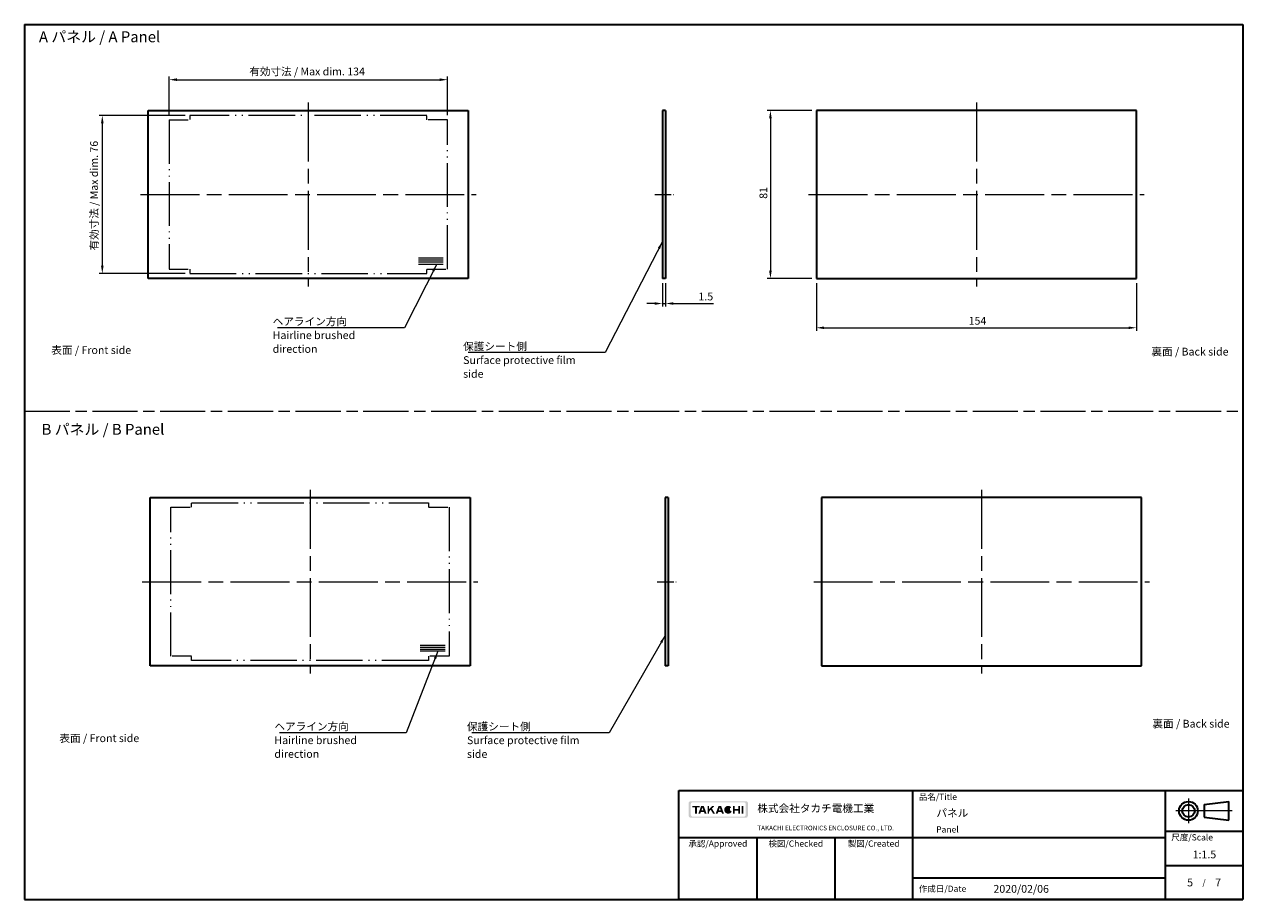
# Model space of a CAD drawing. Units: millimetres. Extents: x 72 to 6389, y 40 to 1445.
# Drawn here: x 4609 to 5196, y 40 to 462 of the extents above; entities that cross this region are included whole.
import ezdxf
from ezdxf.enums import TextEntityAlignment as Align

# ---------------------------------------------------------------- set-up
doc = ezdxf.new("R2010")
doc.units = ezdxf.units.MM
doc.header["$LTSCALE"] = 5
doc.linetypes.add('CHAIN', pattern=[0.3543, 0.2362, -0.0295, 0.0591, -0.0295])
doc.linetypes.add('LONG_DASH_DOUBLE_DOT', pattern=[0.3345, 0.2362, -0.0295, 0.0049, -0.0295, 0.0049, -0.0295])
doc.layers.get('Defpoints').update_dxf_attribs({"lineweight": 25})
for name, color, linetype, lineweight in [('Border (ISO)', 7, 'Continuous', 35), ('Dimension (ISO)', 7, 'Continuous', 18), ('Sketch Geometry (ISO)', 7, 'Continuous', 18), ('Symbol (ISO)', 7, 'Continuous', 18), ('Title (ISO)', 7, 'Continuous', 35), ('Visible (ISO)', 7, 'Continuous', 35)]:
    doc.layers.add(name, color=color, linetype=linetype, lineweight=lineweight)
doc.layers.add('Centerline (ISO)', color=7, linetype='Continuous', lineweight=18, true_color=0x80ffff)
doc.layers.add('Hatch (ISO)', color=1, linetype='Continuous', lineweight=18, true_color=0xff0000)
doc.styles.add('Note Text (TK)', font='MS PGothic.ttf')
doc.styles.add('文字スタイル67', font='arial.ttf')
doc.dimstyles.new('Default - Method 1b (TK)', dxfattribs={"dimscale": 5, "dimtxt": 2.5, "dimasz": 2.5, "dimexe": 1, "dimexo": 1.5, "dimgap": 1, "dimtad": 1, "dimtoh": 1, "dimrnd": 1e-08, "dimdsep": 46, "dimtxsty": 'Note Text (TK)', "dimcen": 0.09, "dimdle": 5, "dimclrd": 100, "dimclre": 100, "dimclrt": 7, "dimadec": 1, "dimazin": 1, "dimtfac": 1, "dimtmove": 0, "dimatfit": 3, "dimfxl": 1, "dimtolj": 1, "dimlwd": -1, "dimlwe": -1, "dimarcsym": 0})
doc.dimstyles.new('Default - Method 1b (TK)$7', dxfattribs={"dimscale": 5, "dimtxt": 2.5, "dimasz": 2.5, "dimexe": 1, "dimexo": 1.5, "dimgap": 1, "dimtad": 1, "dimtoh": 1, "dimrnd": 1e-08, "dimdsep": 46, "dimtxsty": 'Note Text (TK)', "dimcen": 0.09, "dimdle": 5, "dimclrd": 256, "dimclre": 100, "dimclrt": 7, "dimadec": 1, "dimazin": 1, "dimtfac": 1, "dimtmove": 0, "dimatfit": 3, "dimfxl": 1, "dimtolj": 1, "dimlwd": -1, "dimlwe": -1, "dimarcsym": 0})

# ---------------------------------------------------------------- blocks, each defined once
blk = doc.blocks.new('図面枠 tk図枠')
at = {"layer": 'Border (ISO)'}
for p, q in [((14.5, 289), (405.5, 289)), ((14.5, 289), (14.5, 8)), ((405.5, 289), (405.5, 8)), ((14.5, 8), (405.5, 8))]:
    blk.add_line(p, q, dxfattribs=at)
blk = doc.blocks.new('表題欄 tk表題欄')
at = {"layer": 'Hatch (ISO)'}
h = blk.add_hatch(color=256, dxfattribs=at)
edge = h.paths.add_edge_path(flags=0)
edge.add_arc((95.58, 236.3), 0.596, 270, 360)
edge.add_line((96.17, 236.3), (96.17, 239.71))
edge.add_arc((95.58, 239.71), 0.596, 0, 90)
edge.add_line((95.58, 240.31), (79.14, 240.31))
edge.add_arc((79.14, 239.71), 0.596, 90, 180)
edge.add_line((78.54, 239.71), (78.54, 236.3))
edge.add_arc((79.14, 236.3), 0.596, 180, 270)
edge.add_line((79.14, 235.7), (95.58, 235.7))
edge = h.paths.add_edge_path()
edge.add_line((77.84, 239.96), (77.84, 236.05))
edge.add_arc((78.54, 236.05), 0.702, 180, 270)
edge.add_line((78.54, 235.35), (96.17, 235.35))
edge.add_arc((96.17, 236.05), 0.702, 270, 360)
edge.add_line((96.87, 236.05), (96.87, 239.96))
edge.add_arc((96.17, 239.96), 0.702, 0, 90)
edge.add_line((96.17, 240.66), (78.54, 240.66))
edge.add_arc((78.54, 239.96), 0.702, 90, 180)
for points in [[(79.07, 239.15), (79.07, 238.66), (79.92, 238.66), (79.92, 236.66), (80.51, 236.66), (80.51, 238.66), (81.36, 238.66), (81.36, 239.15)], [(85.68, 236.66), (84.94, 237.89), (84.42, 237.32), (84.42, 236.66), (83.9, 236.66), (83.9, 239.15), (84.42, 239.15), (84.42, 238.1), (85.39, 239.15), (86.11, 239.15), (85.32, 238.3), (86.3, 236.66)], [(92.09, 239.15), (92.09, 236.66), (92.61, 236.66), (92.61, 237.66), (93.77, 237.66), (93.77, 236.66), (94.29, 236.66), (94.29, 239.15), (93.77, 239.15), (93.77, 238.15), (92.61, 238.15), (92.61, 239.15)], [(94.84, 239.15), (94.84, 236.66), (95.36, 236.66), (95.36, 239.15)]]:
    blk.add_hatch(color=256, dxfattribs=at).paths.add_polyline_path(points)
h = blk.add_hatch(color=256, dxfattribs=at)
h.paths.add_polyline_path([(82.59, 237.71), (81.95, 237.71), (82.27, 238.58)], flags=0)
h.paths.add_polyline_path([(82.78, 237.2), (81.76, 237.2), (81.57, 236.66), (80.95, 236.66), (81.86, 239.15), (82.68, 239.15), (83.59, 236.66), (82.98, 236.66)])
h = blk.add_hatch(color=256, dxfattribs=at)
h.paths.add_polyline_path([(87.53, 237.71), (88.16, 237.71), (87.85, 238.58)], flags=0)
h.paths.add_polyline_path([(87.14, 236.66), (87.34, 237.2), (88.35, 237.2), (88.55, 236.66), (89.17, 236.66), (88.25, 239.15), (87.44, 239.15), (86.52, 236.66)])
h = blk.add_hatch(color=256, dxfattribs=at)
edge = h.paths.add_edge_path()
edge.add_arc((90.52, 237.9), 1.27, 38.5505, 336.582)
edge.add_line((91.69, 237.4), (91.17, 237.62))
edge.add_ellipse((90.52, 237.9), major_axis=(0, -0.8), ratio=0.867347, start_angle=124.651, end_angle=429.4109, ccw=False)
edge.add_line((91.09, 238.36), (91.52, 238.7))
at = {"layer": 'Title (ISO)'}
for p, q in [((74.71, 244.05), (255.71, 244.05)), ((74.71, 209.05), (74.71, 244.05)), ((149.71, 244.05), (149.71, 209.05)), ((230.71, 244.05), (230.71, 209.05)), ((255.71, 244.05), (255.71, 209.05)), ((243.21, 239.55), (251.21, 240.55)), ((243.21, 239.55), (243.21, 235.55)), ((251.21, 234.55), (251.21, 240.55)), ((243.21, 235.55), (251.21, 234.55)), ((230.71, 231.05), (255.71, 231.05)), ((74.71, 229.05), (230.71, 229.05)), ((99.71, 229.05), (99.71, 209.05)), ((124.71, 229.05), (124.71, 209.05)), ((230.71, 220.05), (255.71, 220.05)), ((149.71, 216.05), (230.71, 216.05)), ((255.71, 209.05), (74.71, 209.05))]:
    blk.add_line(p, q, dxfattribs=at)
at = {"layer": 'Title (ISO)', "color": 4, "linetype": 'CHAIN', "lineweight": 18, "ltscale": 8.88956, "true_color": 0x00ffff}
blk.add_line((238.21, 241.55), (238.21, 233.55), dxfattribs=at)
at = {"layer": 'Title (ISO)', "color": 4, "linetype": 'CHAIN', "lineweight": 18, "ltscale": 20.001633, "true_color": 0x00ffff}
blk.add_line((252.21, 237.55), (234.21, 237.55), dxfattribs=at)
at = {"layer": 'Title (ISO)'}
for radius in [3, 2]:
    blk.add_circle((238.21, 237.55), radius, dxfattribs=at)
at = {"layer": 'Title (ISO)', "color": 1, "true_color": 0xff0000, "char_height": 2, "line_spacing_factor": 1.5, "style": 'Note Text (TK)'}
for s, insert, attachment_point in [('\\fＭＳ Ｐゴシック|b0|i0;\\H2.0000;品名/Title', (151.71, 242.05), 4), ('\\fＭＳ Ｐゴシック|b0|i0;\\H2.0000;承認/Approved', (87.21, 227.05), 5), ('\\fＭＳ Ｐゴシック|b0|i0;\\H2.0000;検図/Checked', (112.21, 227.05), 5), ('\\fＭＳ Ｐゴシック|b0|i0;\\H2.0000;製図/Created', (137.21, 227.05), 5), ('\\fＭＳ Ｐゴシック|b0|i0;\\H2.0000;尺度/Scale', (232.71, 229.05), 4), ('\\fＭＳ Ｐゴシック|b0|i0;\\H2.0000;作成日/Date', (151.71, 212.55), 4)]:
    blk.add_mtext(s, dxfattribs=dict(at, insert=insert, attachment_point=attachment_point))
at = {"layer": 'Title (ISO)', "color": 7, "line_spacing_factor": 1.5, "style": 'Note Text (TK)'}
for s, insert, char_height, attachment_point in [('株式会社タカチ電機工業', (99.87, 238.05), 2.5, 4), ('\\fArial|b0|i0;\\H1.4986;TAKACHI ELECTRONICS ENCLOSURE CO., LTD.', (99.87, 232.05), 1.4986, 4), ('\\fＭＳ Ｐゴシック|b0|i0;\\H2.0000;/', (243.21, 214.55), 2, 5)]:
    blk.add_mtext(s, dxfattribs=dict(at, insert=insert, char_height=char_height, attachment_point=attachment_point))
at = {"layer": 'Title (ISO)', "color": 7}
for tag, p, height, style in [('<品名>_001', (157.37, 235.77), 2.5, 'Note Text (TK)'), ('<Title>_001', (157.71, 230.55), 2, '文字スタイル67'), ('<ページ_No.>_001', (238.1, 213.3), 2.5, 'Note Text (TK)'), ('<総ページ数>_001', (246.79, 213.3), 2.5, 'Note Text (TK)'), ('作成日_001', (175.63, 211.26), 2.5, 'Note Text (TK)')]:
    blk.add_attdef(tag, p, '', height=height, dxfattribs=dict(at, style=style))
at = {"layer": 'Title (ISO)', "color": 7, "style": 'Note Text (TK)'}
blk.add_attdef('<尺度>', text='', height=2.5, dxfattribs=at).set_placement((243.21, 223.55), align=Align.MIDDLE_CENTER)
blk = doc.blocks.new('*D63')
at = {"layer": 'Defpoints', "color": 0, "transparency": 16777216}
for p in [(4916.11, 339.08), (4917.61, 339.08), (4917.61, 327.08)]:
    blk.add_point(p, dxfattribs=at)
at = {"layer": 'Dimension (ISO)', "color": 100, "transparency": 16777216}
for p, q in [((4916.11, 336.83), (4916.11, 325.58)), ((4917.61, 336.83), (4917.61, 325.58)), ((4912.36, 327.08), (4908.61, 327.08)), ((4916.11, 327.08), (4917.61, 327.08)), ((4921.36, 327.08), (4940.62, 327.08))]:
    blk.add_line(p, q, dxfattribs=at)
for points in [[(4912.36, 327.7), (4912.36, 326.45), (4916.11, 327.08)], [(4921.36, 327.7), (4921.36, 326.45), (4917.61, 327.08)]]:
    blk.add_solid(points, dxfattribs=at)
at = {"layer": 'Dimension (ISO)', "color": 7, "transparency": 16777216, "insert": (4933.41, 330.45), "char_height": 3.75, "attachment_point": 4, "style": 'Note Text (TK)'}
blk.add_mtext('\\A1;1.5', dxfattribs=at)
blk = doc.blocks.new('*D64')
at = {"layer": 'Defpoints', "color": 0, "transparency": 16777216}
for p in [(4990.17, 339.08), (5144.17, 339.08), (5144.17, 315.39)]:
    blk.add_point(p, dxfattribs=at)
at = {"layer": 'Dimension (ISO)', "color": 100, "transparency": 16777216}
for p, q in [((4990.17, 336.83), (4990.17, 313.89)), ((5144.17, 336.83), (5144.17, 313.89)), ((4993.92, 315.39), (5140.42, 315.39))]:
    blk.add_line(p, q, dxfattribs=at)
for points in [[(4993.92, 316.01), (4993.92, 314.76), (4990.17, 315.39)], [(5140.42, 316.01), (5140.42, 314.76), (5144.17, 315.39)]]:
    blk.add_solid(points, dxfattribs=at)
at = {"layer": 'Dimension (ISO)', "color": 7, "transparency": 16777216, "insert": (5063.45, 318.76), "char_height": 3.75, "attachment_point": 4, "style": 'Note Text (TK)'}
blk.add_mtext('\\A1;154', dxfattribs=at)
blk = doc.blocks.new('*D65')
at = {"layer": 'Defpoints', "color": 0, "transparency": 16777216}
for p in [(4990.17, 420.08), (4968.05, 339.08), (4990.17, 339.08)]:
    blk.add_point(p, dxfattribs=at)
at = {"layer": 'Dimension (ISO)', "color": 100, "transparency": 16777216}
for p, q in [((4987.92, 420.08), (4966.55, 420.08)), ((4968.05, 416.33), (4968.05, 342.83)), ((4987.92, 339.08), (4966.55, 339.08))]:
    blk.add_line(p, q, dxfattribs=at)
for points in [[(4967.43, 416.33), (4968.68, 416.33), (4968.05, 420.08)], [(4967.43, 342.83), (4968.68, 342.83), (4968.05, 339.08)]]:
    blk.add_solid(points, dxfattribs=at)
at = {"layer": 'Dimension (ISO)', "color": 7, "transparency": 16777216, "insert": (4964.68, 377.49), "char_height": 3.75, "attachment_point": 4, "rotation": 90, "style": 'Note Text (TK)'}
blk.add_mtext('\\A1;81', dxfattribs=at)
blk = doc.blocks.new('*D66')
at = {"layer": 'Defpoints', "color": 0, "transparency": 16777216}
for p in [(4812.63, 434.86), (4678.63, 415.48), (4812.63, 415.48)]:
    blk.add_point(p, dxfattribs=at)
at = {"layer": 'Dimension (ISO)', "color": 100, "transparency": 16777216}
for p, q in [((4678.63, 417.73), (4678.63, 436.36)), ((4682.38, 434.86), (4808.88, 434.86)), ((4812.63, 417.73), (4812.63, 436.36))]:
    blk.add_line(p, q, dxfattribs=at)
for points in [[(4682.38, 435.49), (4682.38, 434.24), (4678.63, 434.86)], [(4808.88, 435.49), (4808.88, 434.24), (4812.63, 434.86)]]:
    blk.add_solid(points, dxfattribs=at)
at = {"layer": 'Dimension (ISO)', "color": 7, "transparency": 16777216, "insert": (4717.26, 438.82), "char_height": 3.75, "attachment_point": 4, "style": 'Note Text (TK)'}
blk.add_mtext('\\A1;\\fＭＳ Ｐゴシック|b0|i0;\\H3.7310;有効寸法 / Max dim. 134', dxfattribs=at)
blk = doc.blocks.new('*D67')
at = {"layer": 'Defpoints', "color": 0, "transparency": 16777216}
for p in [(4688.63, 417.58), (4646.5, 341.58), (4688.63, 341.58)]:
    blk.add_point(p, dxfattribs=at)
at = {"layer": 'Dimension (ISO)', "color": 100, "transparency": 16777216}
for p, q in [((4686.38, 417.58), (4645, 417.58)), ((4646.5, 413.83), (4646.5, 345.33)), ((4686.38, 341.58), (4645, 341.58))]:
    blk.add_line(p, q, dxfattribs=at)
for points in [[(4645.88, 413.83), (4647.13, 413.83), (4646.5, 417.58)], [(4645.88, 345.33), (4647.13, 345.33), (4646.5, 341.58)]]:
    blk.add_solid(points, dxfattribs=at)
at = {"layer": 'Dimension (ISO)', "color": 7, "transparency": 16777216, "insert": (4642.54, 352.62), "char_height": 3.75, "attachment_point": 4, "rotation": 90, "style": 'Note Text (TK)'}
blk.add_mtext('\\A1;\\fＭＳ Ｐゴシック|b0|i0;\\H3.7310;有効寸法 / Max dim. 76', dxfattribs=at)

msp = doc.modelspace()

# ---------------------------------------------------------------- linework, layer by layer
at = {"layer": 'Centerline (ISO)', "linetype": 'CHAIN', "ltscale": 23.990969}
for p, q in [((4745.63, 423.828), (4745.63, 335.328)), ((5067.169, 423.828), (5067.169, 335.328)), ((4664.88, 379.578), (4826.38, 379.578)), ((4986.419, 379.578), (5147.919, 379.578)), ((4746.469, 237.333), (4746.469, 148.833)), ((5069.679, 237.333), (5069.679, 148.833)), ((4665.719, 193.083), (4827.219, 193.083)), ((4988.929, 193.083), (5150.429, 193.083))]:
    msp.add_line(p, q, dxfattribs=at)
at = {"layer": 'Centerline (ISO)', "linetype": 'CHAIN', "ltscale": 6.667144}
for p, q in [((4912.363, 379.578), (4921.363, 379.578)), ((4913.626, 193.083), (4922.626, 193.083))]:
    msp.add_line(p, q, dxfattribs=at)
at = {"layer": 'Sketch Geometry (ISO)', "color": 131, "linetype": 'LONG_DASH_DOUBLE_DOT', "ltscale": 18.933731, "true_color": 0x80ffff}
for p, q in [((4802.63, 417.578), (4688.63, 417.578)), ((4688.63, 341.578), (4802.63, 341.578)), ((4689.469, 231.083), (4803.469, 231.083)), ((4803.469, 155.083), (4689.469, 155.083))]:
    msp.add_line(p, q, dxfattribs=at)
at = {"layer": 'Sketch Geometry (ISO)', "color": 131, "linetype": 'LONG_DASH_DOUBLE_DOT', "ltscale": 1.647676, "true_color": 0x80ffff}
for p, q in [((4688.63, 417.578), (4688.63, 415.478)), ((4802.63, 415.478), (4802.63, 417.578)), ((4688.63, 343.678), (4688.63, 341.578)), ((4802.63, 341.578), (4802.63, 343.678)), ((4689.469, 228.983), (4689.469, 231.083)), ((4803.469, 231.083), (4803.469, 228.983)), ((4689.469, 155.083), (4689.469, 157.183)), ((4803.469, 157.183), (4803.469, 155.083))]:
    msp.add_line(p, q, dxfattribs=at)
at = {"layer": 'Sketch Geometry (ISO)', "color": 131, "linetype": 'LONG_DASH_DOUBLE_DOT', "ltscale": 17.887394, "true_color": 0x80ffff}
for p, q in [((4678.63, 415.478), (4678.63, 343.678)), ((4812.63, 343.678), (4812.63, 415.478)), ((4679.469, 157.183), (4679.469, 228.983)), ((4813.469, 228.983), (4813.469, 157.183))]:
    msp.add_line(p, q, dxfattribs=at)
at = {"layer": 'Sketch Geometry (ISO)', "color": 131, "linetype": 'LONG_DASH_DOUBLE_DOT', "ltscale": 7.846453, "true_color": 0x80ffff}
for p, q in [((4678.63, 415.478), (4688.63, 415.478)), ((4812.63, 415.478), (4802.63, 415.478)), ((4678.63, 343.678), (4688.63, 343.678)), ((4802.63, 343.678), (4812.63, 343.678)), ((4679.469, 228.983), (4689.469, 228.983)), ((4803.469, 228.983), (4813.469, 228.983)), ((4689.469, 157.183), (4679.469, 157.183)), ((4813.469, 157.183), (4803.469, 157.183))]:
    msp.add_line(p, q, dxfattribs=at)
at = {"layer": 'Sketch Geometry (ISO)'}
for p, q in [((4798.63, 349.078), (4810.63, 349.078)), ((4798.63, 348.078), (4810.63, 348.078)), ((4798.63, 347.078), (4810.63, 347.078)), ((4798.63, 346.078), (4810.63, 346.078)), ((4799.469, 162.583), (4811.469, 162.583)), ((4799.469, 161.583), (4811.469, 161.583)), ((4799.469, 160.583), (4811.469, 160.583)), ((4811.469, 159.583), (4799.469, 159.583))]:
    msp.add_line(p, q, dxfattribs=at)
at = {"layer": 'Sketch Geometry (ISO)', "color": 131, "linetype": 'CHAIN', "ltscale": 18.397223, "true_color": 0x80ffff}
msp.add_line((4609.167, 275.251), (5195.799, 275.251), dxfattribs=at)
at = {"layer": 'Visible (ISO)'}
for p, q in [((4668.63, 339.078), (4668.63, 420.078)), ((4668.63, 420.078), (4822.63, 420.078)), ((4822.63, 420.078), (4822.63, 339.078)), ((4916.113, 420.078), (4916.113, 339.078)), ((4917.613, 420.078), (4916.113, 420.078)), ((4917.613, 420.078), (4917.613, 339.078)), ((4990.169, 420.078), (4990.169, 339.078)), ((5144.169, 420.078), (4990.169, 420.078)), ((5144.169, 339.078), (5144.169, 420.078)), ((4822.63, 339.078), (4668.63, 339.078)), ((4917.613, 339.078), (4916.113, 339.078)), ((4990.169, 339.078), (5144.169, 339.078)), ((4669.469, 152.583), (4669.469, 233.583)), ((4669.469, 233.583), (4823.469, 233.583)), ((4823.469, 233.583), (4823.469, 152.583)), ((4917.376, 233.583), (4917.376, 152.583)), ((4918.876, 233.583), (4917.376, 233.583)), ((4918.876, 233.583), (4918.876, 152.583)), ((4992.679, 233.583), (4992.679, 152.583)), ((5146.679, 233.583), (4992.679, 233.583)), ((5146.679, 152.583), (5146.679, 233.583)), ((4823.469, 152.583), (4669.469, 152.583)), ((4918.876, 152.583), (4917.376, 152.583)), ((4992.679, 152.583), (5146.679, 152.583))]:
    msp.add_line(p, q, dxfattribs=at)

# ---------------------------------------------------------------- block references
at = {"xscale": 1.5, "yscale": 1.5, "zscale": 1.5}
msp.add_blockref('図面枠 tk図枠', (4587.25, 28), dxfattribs=at)
ref = msp.add_blockref('表題欄 tk表題欄', (4811.937, -273.579), dxfattribs=dict(xscale=1.5, yscale=1.5, zscale=1.5))
ref.add_attrib('<品名>_001', 'パネル', (5047.946, 79.869), dxfattribs={"layer": 'Title (ISO)', "color": 7, "height": 3.75, "style": 'Note Text (TK)'})
ref.add_attrib('<尺度>_001', '1:1.5', (5171.253, 59.875), dxfattribs={"layer": 'Title (ISO)', "color": 7, "height": 3.75, "style": 'Note Text (TK)'})
ref.add_attrib('作成日_001', '2020/02/06', (5075.385, 43.311), dxfattribs={"layer": 'Title (ISO)', "color": 7, "height": 3.75, "style": 'Note Text (TK)'})
ref.add_attrib('<Title>_001', 'Panel', (5047.853, 72.299), dxfattribs={"layer": 'Title (ISO)', "color": 7, "height": 3, "style": '文字スタイル67'})
ref.add_attrib('<ページ_No.>_001', '5', (5168.636, 46.375), dxfattribs={"layer": 'Title (ISO)', "color": 7, "height": 3.75, "style": 'Note Text (TK)'})
ref.add_attrib('<総ページ数>_001', '7', (5182.115, 46.375), dxfattribs={"layer": 'Title (ISO)', "color": 7, "height": 3.75, "style": 'Note Text (TK)'})

# ---------------------------------------------------------------- texts
at = {"layer": 'Symbol (ISO)', "color": 7, "style": 'Note Text (TK)'}
for s, insert, char_height, width, attachment_point, line_spacing_factor in [('{\\fＭＳ Ｐゴシック|b0|i0;\\H5.2500;A パネル / A Panel}', (4616.013, 455.521), 5.25, 64.59649, 4, 1.5), ('{\\fＭＳ Ｐゴシック|b0|i0;ヘアライン方向\\P\\fＭＳ Ｐゴシック|b0|i0;Hairline brushed direction}', (4728.495, 320.305), 3.75, 59.69298, 1, 1.058182), ('{\\fＭＳ Ｐゴシック|b0|i0;表面 / Front side}', (4621.942, 304.654), 3.75, 41.20614, 4, 1.5), ('{\\fＭＳ Ｐゴシック|b0|i0;保護シート側\\P\\fＭＳ Ｐゴシック|b0|i0;Surface protective film side}', (4820.157, 308.307), 3.75, 64.64913, 1, 1.058182), ('{\\fＭＳ Ｐゴシック|b0|i0;裏面 / Back side}', (5151.399, 303.891), 3.75, 40.17544, 4, 1.5), ('{\\fＭＳ Ｐゴシック|b0|i0;\\H5.2500;B パネル / B Panel}', (4617.295, 266.492), 5.25, 64.6579, 4, 1.5), ('{\\fＭＳ Ｐゴシック|b0|i0;ヘアライン方向\\P\\fＭＳ Ｐゴシック|b0|i0;Hairline brushed direction}', (4729.327, 125.27), 3.75, 59.69298, 1, 1.058182), ('{\\fＭＳ Ｐゴシック|b0|i0;保護シート側\\P\\fＭＳ Ｐゴシック|b0|i0;Surface protective film side}', (4822.007, 125.243), 3.75, 64.64913, 1, 1.058182), ('{\\fＭＳ Ｐゴシック|b0|i0;裏面 / Back side}', (5151.905, 124.723), 3.75, 40.17544, 4, 1.5), ('{\\fＭＳ Ｐゴシック|b0|i0;表面 / Front side}', (4625.839, 117.739), 3.75, 41.20614, 4, 1.5)]:
    msp.add_mtext(s, dxfattribs=dict(at, insert=insert, char_height=char_height, width=width, attachment_point=attachment_point, line_spacing_factor=line_spacing_factor))

# ---------------------------------------------------------------- dimensions: what is measured, and where the dimension line sits
at = {"layer": 'Dimension (ISO)', "color": 100, "true_color": 0x00ff3f}
for base, p1, p2, angle, picture, middle in [((4812.63, 434.86), (4678.63, 415.478), (4812.63, 415.478), 180, '*D66', (4745.63, 434.86)), ((4646.503, 341.578), (4688.63, 417.578), (4688.63, 341.578), 90, '*D67', (4646.503, 379.578))]:
    dim = msp.add_linear_dim(base=base, p1=p1, p2=p2, angle=angle, text='\\fＭＳ Ｐゴシック|b0|i0;\\H3.7310;有効寸法 / Max dim. <>', dimstyle='Default - Method 1b (TK)', override={"dimscale": 0, "dimtxt": 3.75, "dimasz": 3.75, "dimexe": 1.5, "dimexo": 2.25, "dimgap": 1.5, "dimtoh": 0, "dimdec": 2, "dimcen": 0.135, "dimtol": 0, "dimlim": 0, "dimtp": 0, "dimtm": 0, "dimtdec": 2, "dimtix": 0, "dimtofl": 0, "dimtmove": 0, "dimatfit": 1}, dxfattribs=at)
    dim.commit()
    dim.dimension.update_dxf_attribs({"geometry": picture, "text_midpoint": middle, "dimtype": 128})
for base, p1, p2, angle, override, picture, middle in [((4968.054, 339.078), (4990.169, 420.078), (4990.169, 339.078), 90, {"dimscale": 0, "dimtxt": 3.75, "dimasz": 3.75, "dimexe": 1.5, "dimexo": 2.25, "dimgap": 1.5, "dimtoh": 0, "dimdec": 2, "dimcen": 0.135, "dimtol": 0, "dimlim": 0, "dimtp": 0, "dimtm": 0, "dimtdec": 2, "dimtix": 0, "dimtofl": 0, "dimtmove": 0, "dimatfit": 1}, '*D65', (4968.054, 379.578)), ((4917.613, 327.078), (4916.113, 339.078), (4917.613, 339.078), 180, {"dimscale": 0, "dimtxt": 3.75, "dimasz": 3.75, "dimexe": 1.5, "dimexo": 2.25, "dimgap": 1.5, "dimtoh": 0, "dimdec": 2, "dimcen": 0.135, "dimtol": 0, "dimlim": 0, "dimtp": 0, "dimtm": 0, "dimtdec": 2, "dimtix": 0, "dimtofl": 1, "dimtmove": 0, "dimatfit": 1}, '*D63', (4936.269, 327.078)), ((5144.169, 315.387), (4990.169, 339.078), (5144.169, 339.078), 180, {"dimscale": 0, "dimtxt": 3.75, "dimasz": 3.75, "dimexe": 1.5, "dimexo": 2.25, "dimgap": 1.5, "dimtoh": 0, "dimdec": 2, "dimcen": 0.135, "dimtol": 0, "dimlim": 0, "dimtp": 0, "dimtm": 0, "dimtdec": 2, "dimtix": 0, "dimtofl": 0, "dimtmove": 0, "dimatfit": 1}, '*D64', (5067.169, 315.387))]:
    dim = msp.add_linear_dim(base=base, p1=p1, p2=p2, angle=angle, dimstyle='Default - Method 1b (TK)', override=override, dxfattribs=at)
    dim.commit()
    dim.dimension.update_dxf_attribs({"geometry": picture, "text_midpoint": middle, "dimtype": 128})

# ---------------------------------------------------------------- leaders
at = {"layer": 'Symbol (ISO)', "color": 100, "true_color": 0x00ff40, "annotation_type": 0, "has_hookline": 1, "hookline_direction": 1}
for points, text_width in [([(4916.113, 356.901), (4888.556, 303.417), (4884.806, 303.417)], 62.237), ([(4807.511, 346.078), (4791.938, 315.374), (4788.188, 315.374)], 57.294), ([(4917.376, 167.136), (4890.406, 120.353), (4886.656, 120.353)], 62.237), ([(4808.026, 159.583), (4792.77, 120.339), (4789.02, 120.339)], 57.294)]:
    msp.add_leader(points, dimstyle='Default - Method 1b (TK)$7', override={"dimscale": 0, "dimtxt": 3.75, "dimasz": 3.75, "dimgap": 0, "dimtad": 1}, dxfattribs=dict(at, text_width=text_width))

doc.saveas('drawing.dxf')
